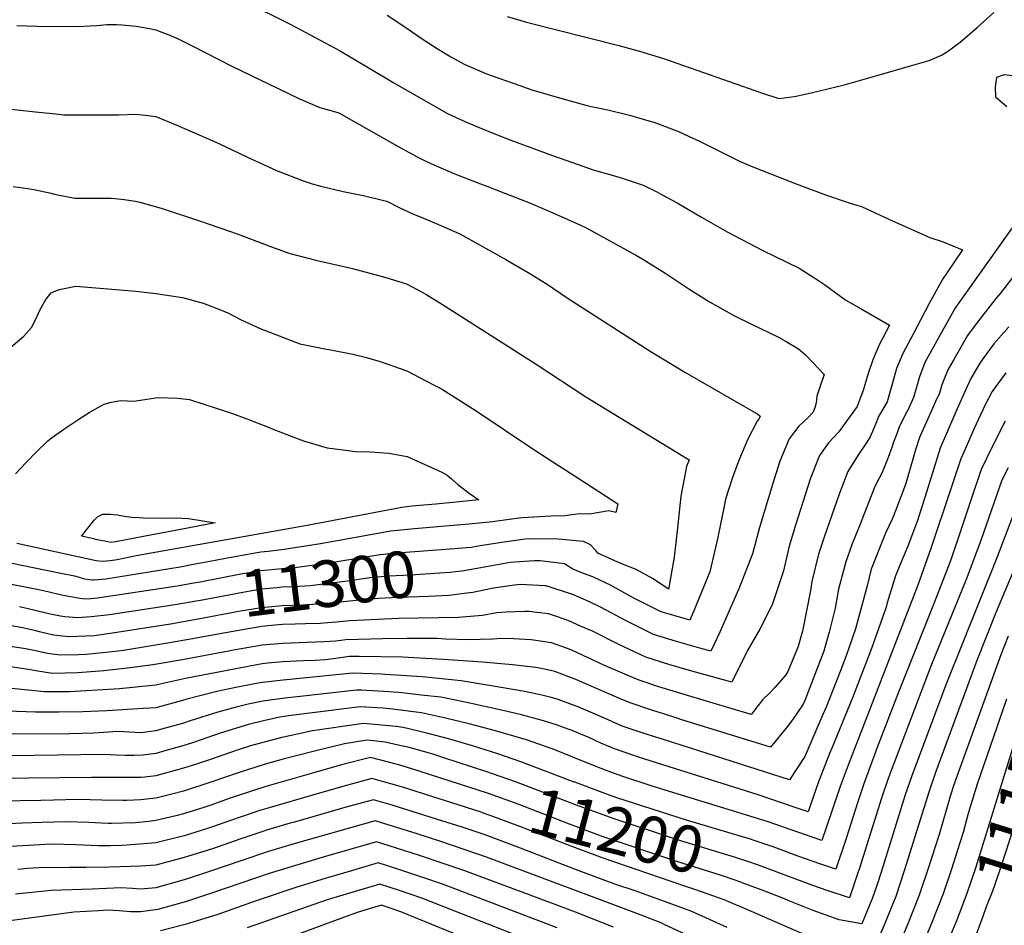
# Model space of a CAD drawing. Units: inches. Extents: x 2593413 to 2598882, y 1486323 to 1491561.
# Drawn here: x 2595516 to 2596125, y 1489240 to 1489801 of the extents above; entities that cross this region are included whole.
import ezdxf
from ezdxf.enums import TextEntityAlignment as Align

# ---------------------------------------------------------------- set-up
doc = ezdxf.new("R2010")
doc.units = ezdxf.units.IN
doc.header["$MEASUREMENT"] = 0
doc.layers.add('tile_2735_19_contour_10ft', color=214, linetype='Continuous')
doc.styles.add('Arial', font='arial.ttf')

msp = doc.modelspace()

# ---------------------------------------------------------------- linework, layer by layer
at = {"layer": 'tile_2735_19_contour_10ft'}
msp.add_line((2595633.49, 1489464.98, 11320), (2595622.16, 1489462.86, 11320), dxfattribs=at)
for points, elevation in [([(2595652.81, 1489813.19), (2595683.55, 1489797.63), (2595704.46, 1489786.52), (2595713.63, 1489781.56), (2595730.53, 1489771.68), (2595747.35, 1489761.61), (2595764.29, 1489751.82), (2595780.63, 1489742.54), (2595793.18, 1489736.81), (2595795.82, 1489735.62), (2595799.19, 1489734.23), (2595811.23, 1489729.35), (2595819.83, 1489726.04), (2595845.59, 1489716.45), (2595857.97, 1489712.07), (2595870.71, 1489707.68), (2595882.44, 1489704.4), (2595887.57, 1489702.89), (2595901.63, 1489698.08), (2595910.09, 1489694), (2595913.16, 1489692.41), (2595922.73, 1489687.09), (2595937.79, 1489678.3), (2595953.62, 1489669.25), (2595975.87, 1489657.68), (2595998.3, 1489646.64), (2596009.63, 1489639.55), (2596013.91, 1489636.61), (2596021, 1489631.54), (2596027.18, 1489626.83), (2596035.73, 1489622.05), (2596054.24, 1489611.37), (2596047.72, 1489599.17), (2596043.82, 1489589.95), (2596040.9, 1489580.94), (2596037.94, 1489570.99), (2596036.96, 1489568.17), (2596034.47, 1489561.6), (2596034.15, 1489560.95), (2596022.82, 1489545.24), (2596016.5, 1489538.49), (2596010.83, 1489530.61), (2596005.29, 1489516.61), (2595996.12, 1489487.55), (2595992.07, 1489474.58), (2595988.64, 1489459.24), (2595981.76, 1489438.81), (2595979.27, 1489433.56), (2595973.98, 1489423.12), (2595966.37, 1489409.83), (2595956.56, 1489390.26), (2595931.88, 1489397.17), (2595917.53, 1489401.31), (2595903.31, 1489405.85), (2595886.71, 1489413.61), (2595870.25, 1489421.8), (2595863.43, 1489424.86), (2595855.78, 1489428.27), (2595848.71, 1489430.76), (2595843.01, 1489432.55), (2595835.89, 1489433.44), (2595831.15, 1489434.04), (2595828.45, 1489434.09), (2595816.8, 1489433.57), (2595811.06, 1489433.14), (2595802.18, 1489431.68), (2595787.33, 1489430.3), (2595750.28, 1489429.73), (2595720.21, 1489428.3), (2595711.93, 1489427.41), (2595703.89, 1489426.82), (2595701.82, 1489426.69), (2595692.64, 1489426.43), (2595686.35, 1489426.2)], 11280), ([(2595743.2, 1489803.51), (2595754.83, 1489795.72), (2595758.96, 1489792.93), (2595764.37, 1489789.19), (2595774.71, 1489782.31), (2595781.53, 1489778.33), (2595790.94, 1489773.13), (2595804.33, 1489767.36), (2595807.66, 1489766.01), (2595821.89, 1489761), (2595832.81, 1489757.21), (2595851.28, 1489751.8), (2595865.49, 1489747.88), (2595869.61, 1489746.88), (2595879.83, 1489744.7), (2595894.12, 1489741.3), (2595905.29, 1489738), (2595908.28, 1489737.08), (2595913.21, 1489735.33), (2595923.49, 1489731.35), (2595930.23, 1489728.36), (2595936.49, 1489725.45), (2595949.04, 1489719.1), (2595961.72, 1489712.89), (2595970.58, 1489709.12), (2595996.37, 1489698.9), (2596015.23, 1489691.84), (2596029.31, 1489687.21), (2596034.05, 1489685.66), (2596036.87, 1489684.86), (2596056.38, 1489675.85), (2596072.76, 1489668.59), (2596079.17, 1489665.79), (2596087.46, 1489663.02), (2596099.48, 1489658.1), (2596089.52, 1489643.51), (2596087.19, 1489640.17), (2596078.86, 1489624.76), (2596068.97, 1489606.33), (2596062.37, 1489593.84), (2596058.63, 1489584.56), (2596055.93, 1489574.9), (2596052.68, 1489563.94), (2596047.44, 1489554.87), (2596046.06, 1489551.59), (2596043.65, 1489545.62), (2596042.1, 1489541.81), (2596038.93, 1489537.08), (2596035.85, 1489532.61), (2596033.59, 1489529.01), (2596028.51, 1489520.8), (2596023.09, 1489506.74), (2596014.05, 1489480.75), (2596010.27, 1489469.48), (2596006.14, 1489452.56), (2596005.27, 1489447.12), (2596000.28, 1489421.93), (2595999.31, 1489418.33), (2595997.62, 1489412.48), (2595991.17, 1489396.95), (2595989.95, 1489394.84), (2595983.28, 1489386.98), (2595980.09, 1489383.69), (2595975.61, 1489379.25), (2595970.24, 1489372.36), (2595968.66, 1489370.29), (2595927.16, 1489382.72), (2595911.51, 1489387.48), (2595898.54, 1489391.79), (2595877.85, 1489400.65), (2595870.85, 1489404), (2595857.9, 1489409.89), (2595854.27, 1489411.27), (2595845.07, 1489414.74), (2595832.38, 1489416.5), (2595821.42, 1489417.1), (2595814.36, 1489417.23), (2595808.39, 1489416.85), (2595793.09, 1489416.56), (2595779.39, 1489417.02), (2595774.15, 1489417.26), (2595771.52, 1489417.32), (2595755.47, 1489417.34), (2595740.37, 1489417.05), (2595717.65, 1489416.48), (2595711.39, 1489415.65), (2595704.06, 1489415.18), (2595678.52, 1489414.32), (2595665.76, 1489413.19), (2595649.32, 1489410.27), (2595616.44, 1489404.09), (2595598.07, 1489401.02), (2595584.1, 1489399.09), (2595571.4, 1489397.62), (2595567.81, 1489397.26), (2595551.78, 1489396.04), (2595536.15, 1489395.69), (2595526.94, 1489397.02), (2595521.16, 1489398.11), (2595473.52, 1489405.13)], 11270), ([(2595817.56, 1489802.68), (2595829.41, 1489799.14), (2595886.64, 1489784.59), (2595900.84, 1489780.65), (2595914.99, 1489776.37), (2595955.03, 1489762.32), (2595975.06, 1489755.35), (2595985.61, 1489751.76), (2595995.36, 1489752.98), (2596005.77, 1489755.24), (2596016.13, 1489757.76), (2596026.92, 1489760.54), (2596047.16, 1489766.22), (2596067.22, 1489771.97), (2596078.74, 1489775.31), (2596086.36, 1489778.75), (2596090.03, 1489780.99), (2596098.02, 1489786.66), (2596108.4, 1489795.88), (2596118.77, 1489805.12)], 11260), ([(2595514.03, 1489797.05), (2595526.39, 1489796.67), (2595551.34, 1489796.31), (2595563.5, 1489796.94), (2595569.6, 1489797.58), (2595575.67, 1489797.67), (2595579.01, 1489797.48), (2595587.81, 1489796.6), (2595596.16, 1489795.08), (2595600.01, 1489794.3), (2595610.07, 1489790.44), (2595613.05, 1489789.15), (2595622.51, 1489784.46), (2595647, 1489771.92), (2595675.74, 1489758), (2595688.54, 1489751.82), (2595701.47, 1489746.28), (2595709.77, 1489743.87), (2595713.31, 1489742.96), (2595750.42, 1489721.78), (2595761.41, 1489715.93), (2595765.54, 1489713.85), (2595770.2, 1489711.58), (2595785.49, 1489704.98), (2595800.99, 1489698.96), (2595804.89, 1489697.45), (2595816.52, 1489693.06), (2595832.01, 1489687.05), (2595847.26, 1489680.29), (2595862.49, 1489673.5), (2595866.89, 1489671.52), (2595897.62, 1489654.52), (2595901.41, 1489652.23), (2595915.67, 1489643.33), (2595930.03, 1489633.9), (2595942.84, 1489625.96), (2595958.22, 1489617.28), (2595968.87, 1489611.95), (2595979.46, 1489606.9), (2595985.45, 1489603.91), (2595990.17, 1489601.22), (2595997.89, 1489596.66), (2596002.22, 1489593.11), (2596006.79, 1489588.38), (2596013.83, 1489580.77), (2596010.82, 1489572.31), (2596010.01, 1489569.92), (2596009.27, 1489567.34), (2596009.01, 1489564.72), (2596008.65, 1489562.49), (2596008.03, 1489560.25), (2596007.01, 1489557.51), (2596003.94, 1489554.28), (2595997.98, 1489548.75), (2595992.05, 1489541.02), (2595986.31, 1489527.13), (2595981.7, 1489512.62), (2595973.77, 1489486.11), (2595969.32, 1489469.71), (2595966.13, 1489461.39), (2595960.95, 1489448.1), (2595960.01, 1489445.84), (2595949.18, 1489421.33), (2595943.55, 1489409.46), (2595936.7, 1489411.38), (2595922.34, 1489415.49), (2595908.06, 1489419.83), (2595891.59, 1489428), (2595875.33, 1489436.75), (2595868.17, 1489440.18), (2595858.69, 1489444.42), (2595841.64, 1489449.88), (2595840.76, 1489450), (2595825.8, 1489450.78), (2595822.06, 1489450.34), (2595810.47, 1489448.67), (2595806.95, 1489448.08), (2595796.22, 1489445.87), (2595790.9, 1489445.19)], 11290), ([(2596132.2, 1489765.62), (2596125.27, 1489766.56), (2596120.43, 1489764.72), (2596119.7, 1489759.01), (2596119.87, 1489752.84), (2596124.18, 1489749.08), (2596126.76, 1489746.85)], 11260), ([(2595502.64, 1489746.03), (2595525.57, 1489743.47), (2595538.13, 1489742.24), (2595543.03, 1489741.78), (2595550.64, 1489741.64), (2595574.19, 1489741.74), (2595577.21, 1489741.76), (2595587.65, 1489742.17), (2595593.37, 1489741.49), (2595600.01, 1489740.66), (2595613.05, 1489735.21), (2595632.06, 1489727.05), (2595638.93, 1489723.92), (2595656.69, 1489715.4), (2595674.67, 1489707.24), (2595691.77, 1489700.53), (2595696.91, 1489698.97), (2595702.26, 1489697.45), (2595716.01, 1489694.14), (2595718.1, 1489693.69), (2595729.42, 1489691.43), (2595740.45, 1489688.9), (2595743.08, 1489688.28), (2595750.74, 1489684.27), (2595759.63, 1489680.21), (2595764.28, 1489678.33), (2595774.96, 1489673.71), (2595788.18, 1489667.93), (2595790.13, 1489666.86), (2595816.75, 1489652.13), (2595830.56, 1489644.06), (2595842.22, 1489636.74), (2595854.76, 1489628.26), (2595906.12, 1489595.21), (2595927.6, 1489582.38), (2595972.77, 1489556.33), (2595974.07, 1489555.11), (2595973.36, 1489553.24), (2595972.34, 1489551.94), (2595966.39, 1489540.39), (2595961.31, 1489528.59), (2595959.89, 1489524.91), (2595956.73, 1489516.37), (2595952.74, 1489503.66), (2595951.92, 1489499.39), (2595947.81, 1489479.13), (2595942.91, 1489458.53), (2595933.05, 1489434.43), (2595930.53, 1489428.66), (2595927.13, 1489429.62), (2595912.8, 1489433.81), (2595896.38, 1489442.12), (2595884.86, 1489448.41), (2595881.88, 1489450.16), (2595870.5, 1489455.47), (2595864.78, 1489457.67), (2595858.26, 1489460.23), (2595852.99, 1489463.48), (2595837.99, 1489465.38), (2595834.28, 1489465.46), (2595819.28, 1489464.46), (2595814.88, 1489463.66), (2595801.25, 1489461.11), (2595790.6, 1489459.29), (2595789.17, 1489459.11)], 11300), ([(2595511.78, 1489697.26), (2595517.93, 1489696.57), (2595524.45, 1489695.49), (2595535.26, 1489693.1), (2595537.21, 1489692.65), (2595549.98, 1489690.06), (2595552.86, 1489690.07), (2595562.45, 1489690.04), (2595572.4, 1489690), (2595574.93, 1489689.84), (2595580.5, 1489689.18), (2595587.38, 1489688.24), (2595590.13, 1489687.68), (2595603.39, 1489683.8), (2595628.26, 1489675.7), (2595650.48, 1489667.9), (2595671.69, 1489659.88), (2595682.32, 1489655.96), (2595699.03, 1489651.74), (2595721.77, 1489646.48), (2595735.68, 1489642.84), (2595742.43, 1489640.93), (2595755.11, 1489636.99), (2595764.85, 1489631.93), (2595767.87, 1489630.24), (2595777.54, 1489624.15), (2595835.39, 1489587.17), (2595866.31, 1489567.06), (2595930.27, 1489528.02), (2595928.56, 1489523.84), (2595925.09, 1489505.42), (2595922.92, 1489485.93), (2595920.97, 1489467.77), (2595917.66, 1489448.83), (2595917.49, 1489447.9), (2595907.86, 1489454.2), (2595897.37, 1489460.09), (2595888.86, 1489463.38), (2595882.42, 1489466.22), (2595873.72, 1489470.15), (2595872.4, 1489471.74), (2595869.08, 1489475.25), (2595864.7, 1489477.49), (2595849.17, 1489478.76), (2595832.76, 1489478.97), (2595828.67, 1489478.83), (2595812.68, 1489476.68), (2595799.65, 1489474.48), (2595795.22, 1489473.75), (2595787.44, 1489473.05)], 11310), ([(2596134.68, 1489678.11), (2596095.01, 1489622.3), (2596086.51, 1489607.29), (2596078.14, 1489591.99), (2596076.38, 1489588.74), (2596075.54, 1489586.61), (2596072.76, 1489579.42), (2596071.98, 1489576.56), (2596069.08, 1489566.62), (2596065.71, 1489559.15), (2596064.06, 1489556.3), (2596060.16, 1489548.3), (2596058.24, 1489543.13), (2596056.73, 1489538.86), (2596055.69, 1489535.67), (2596053.33, 1489529.41), (2596049.67, 1489520.12), (2596045.14, 1489511.58), (2596035.54, 1489487.06), (2596031.2, 1489475.95), (2596027.18, 1489464.74), (2596022.72, 1489447.91), (2596020.56, 1489436.18), (2596016.8, 1489421.26), (2596014.83, 1489413.98), (2596013.57, 1489409.58), (2596008.09, 1489394.99), (2596001.74, 1489378.89), (2596000.8, 1489376.68), (2595994.63, 1489367.58), (2595991.03, 1489362.84), (2595980.48, 1489350.09), (2595925.62, 1489367.04), (2595922.76, 1489367.93), (2595906.55, 1489373.14), (2595893.7, 1489377.51), (2595887.04, 1489380.26), (2595859.99, 1489391.86), (2595847.13, 1489396.97), (2595838.83, 1489398.66), (2595835.17, 1489399.28), (2595820.75, 1489400.95), (2595802.16, 1489402.63), (2595778.11, 1489404.35), (2595752.6, 1489405.72), (2595726, 1489406.21), (2595719.85, 1489406.12), (2595712.83, 1489405.19), (2595705.12, 1489404.18), (2595698.74, 1489403.62), (2595691.45, 1489403.4), (2595678.68, 1489402.91), (2595669.26, 1489402.03), (2595665.92, 1489401.71), (2595649.48, 1489398.64), (2595618.45, 1489392.48), (2595607.23, 1489390.03), (2595600.01, 1489388.51), (2595577.5, 1489386.21), (2595546.59, 1489384.33), (2595531.07, 1489384.24), (2595522.99, 1489385.11), (2595499.94, 1489387.46)], 11260), ([(2596143.3, 1489657.85), (2596122.99, 1489631.17), (2596120.34, 1489628.09), (2596111.32, 1489616.87), (2596104.84, 1489608.15), (2596102.56, 1489605.07), (2596093.99, 1489590.22), (2596090.38, 1489583.65), (2596086.64, 1489574.37), (2596085.12, 1489569.25), (2596082.78, 1489564.05), (2596080.51, 1489559), (2596072.87, 1489541.74), (2596070.57, 1489534.77), (2596069.73, 1489532.15), (2596069.14, 1489529.93), (2596064.27, 1489513.32), (2596062.88, 1489509.38), (2596057.98, 1489496.34), (2596055.86, 1489491.29), (2596051.77, 1489482.51), (2596042.89, 1489460.34), (2596040.29, 1489450.05), (2596033.2, 1489423.38), (2596027.51, 1489407.27), (2596024.09, 1489397.88), (2596014.93, 1489374.79), (2596013.01, 1489370.26), (2596001.89, 1489344.15), (2595992.29, 1489329.88), (2595915.6, 1489354.31), (2595903.59, 1489358.16), (2595888.81, 1489363.1), (2595879.95, 1489367), (2595871.99, 1489370.55), (2595861.96, 1489374.78), (2595849.13, 1489379.6), (2595844.06, 1489380.99), (2595837.09, 1489382.65), (2595827.13, 1489384.65), (2595806.4, 1489388.22), (2595789.01, 1489391.15), (2595764.84, 1489393.61), (2595741.91, 1489395.08), (2595739.62, 1489395.22), (2595722.04, 1489395.77), (2595678.85, 1489391.54), (2595666.09, 1489390.17), (2595662.18, 1489389.43), (2595649.65, 1489386.92), (2595637.89, 1489384.49), (2595619.23, 1489379.66), (2595616.59, 1489378.83), (2595600.01, 1489374.48), (2595592.14, 1489373.97), (2595569.62, 1489372.6), (2595554.75, 1489371.94), (2595540.11, 1489371.68), (2595525.53, 1489371.77), (2595484.27, 1489373.2)], 11250), ([(2595507.78, 1489595.76), (2595518.37, 1489604.53), (2595522.97, 1489609.93), (2595525.46, 1489614.74), (2595528.5, 1489621.13), (2595531.89, 1489627.26), (2595535.16, 1489631.51), (2595540.12, 1489633.53), (2595550.54, 1489635.63), (2595587.7, 1489632.52), (2595600.01, 1489630.97), (2595616.55, 1489628.48), (2595629.31, 1489625.1), (2595641.02, 1489620.55), (2595644.54, 1489619.12), (2595652.82, 1489614.75), (2595664.99, 1489609.22), (2595667.33, 1489608.3), (2595689.08, 1489599.8), (2595705.6, 1489596.5), (2595708.29, 1489596.08), (2595722.05, 1489593.4), (2595729.68, 1489591.54), (2595738.96, 1489588.97), (2595755.34, 1489583.21), (2595771.98, 1489574.47), (2595776.79, 1489571.94), (2595798.25, 1489558.36), (2595834.07, 1489534.3), (2595849.31, 1489524.53), (2595859.02, 1489518.27), (2595886.07, 1489500.8), (2595884.88, 1489495.28), (2595880.47, 1489496.36), (2595868.4, 1489494.42), (2595862.3, 1489494.47), (2595853.42, 1489493.37), (2595844.64, 1489493.19), (2595827.1, 1489492.05), (2595823.28, 1489491.7), (2595808.47, 1489489.6), (2595793.91, 1489488.19), (2595779.05, 1489486.85), (2595757.79, 1489485.13), (2595745.57, 1489483.75), (2595701.89, 1489476.03), (2595679.44, 1489472.36), (2595669.62, 1489471.24), (2595664.93, 1489470.79), (2595653.55, 1489468.72), (2595642.18, 1489466.61), (2595633.49, 1489464.98)], 11320), ([(2596128.12, 1489610.32), (2596118.81, 1489599.78), (2596112.03, 1489590.64), (2596110.08, 1489587.9), (2596104.65, 1489578.45), (2596100.16, 1489568.79), (2596095.2, 1489557.64), (2596085.59, 1489535.17), (2596076.16, 1489504.65), (2596071.48, 1489490.46), (2596065.59, 1489474.52), (2596060.23, 1489461.71), (2596057.88, 1489456.14), (2596052.8, 1489439.48), (2596052.1, 1489436.67), (2596043.04, 1489411.2), (2596031.24, 1489380.48), (2596018.46, 1489349.32), (2596017.16, 1489346.01), (2596010.36, 1489328.63), (2596005.08, 1489313.61), (2596003.8, 1489309.92), (2595996.35, 1489312.47), (2595972.9, 1489320.54), (2595898.75, 1489343.9), (2595895.24, 1489345.05), (2595884, 1489348.91), (2595875.54, 1489352.5), (2595867.19, 1489356.4), (2595862.43, 1489358.38), (2595858.71, 1489359.93), (2595852.99, 1489362.04), (2595848.09, 1489363.8), (2595838.65, 1489366.66), (2595826.36, 1489370.02), (2595814.1, 1489372.93), (2595791.58, 1489377.91), (2595776.36, 1489380.91), (2595764.32, 1489382.33), (2595752.57, 1489383.68), (2595744.19, 1489384.29), (2595727.38, 1489385.31), (2595724.23, 1489385.41), (2595687.44, 1489381.3), (2595679.88, 1489380.34), (2595666.26, 1489378.44), (2595657.09, 1489376.61), (2595649.76, 1489374.8), (2595638.47, 1489371.76), (2595621.3, 1489366.31), (2595616.59, 1489364.74), (2595603.6, 1489361.08), (2595600.01, 1489360.08), (2595590.64, 1489358.97), (2595583.69, 1489359.38), (2595576.61, 1489359.67), (2595561.59, 1489358.75), (2595546.87, 1489358.35), (2595492.87, 1489358.05)], 11240), ([(2596126.21, 1489581.79), (2596117.8, 1489570.28), (2596113.38, 1489561.97), (2596111.91, 1489559.06), (2596106.42, 1489546.9), (2596100.98, 1489534.66), (2596098.31, 1489528.61), (2596091.9, 1489509.5), (2596079.77, 1489473.14), (2596071.67, 1489450.42), (2596028.56, 1489338.87), (2596023.74, 1489325.75), (2596018.6, 1489310.32), (2596012.38, 1489292.17), (2595978.56, 1489303.88), (2595907.22, 1489325.96), (2595889.05, 1489331.88), (2595879.38, 1489335.3), (2595872.03, 1489338.17), (2595858.27, 1489343.87), (2595847.06, 1489348.3), (2595844.2, 1489349.42), (2595829.4, 1489354.61), (2595815.17, 1489358.74), (2595810.2, 1489360.14), (2595793.93, 1489364.49), (2595779.36, 1489368.03), (2595764.48, 1489371.3), (2595746.47, 1489373.51), (2595740.7, 1489374.08), (2595726.42, 1489375.06), (2595696.93, 1489371.33), (2595682.21, 1489369.35), (2595676.8, 1489368.51), (2595666.59, 1489366.26), (2595657.33, 1489363.97), (2595649.96, 1489361.84), (2595639.92, 1489358.63), (2595623.29, 1489352.96), (2595616.78, 1489350.83), (2595605.66, 1489347.71), (2595600.01, 1489346.18), (2595592.07, 1489345.04), (2595586.5, 1489344.76), (2595581.27, 1489344.8), (2595575.44, 1489345.15), (2595571.9, 1489345.31), (2595568.35, 1489345.41), (2595510, 1489344.71)], 11230), ([(2595513.21, 1489519.23), (2595519.72, 1489526.26), (2595526.12, 1489533.05), (2595533.15, 1489539.76), (2595535.28, 1489541.41), (2595543.09, 1489547.09), (2595552.44, 1489553.25), (2595558.67, 1489557.35), (2595567.68, 1489562.2), (2595571.45, 1489563.58), (2595578.21, 1489564.7), (2595586.31, 1489564.42), (2595601.3, 1489566.62), (2595613.44, 1489566.19), (2595620.9, 1489565.41), (2595647.55, 1489556.77), (2595656.29, 1489553.48), (2595669.24, 1489548.47), (2595673.09, 1489546.73), (2595686.59, 1489541.6), (2595691.4, 1489539.84), (2595706.05, 1489535.47), (2595717.58, 1489533.89), (2595723.46, 1489533.2), (2595732.77, 1489532.97), (2595744.17, 1489532.11), (2595755.56, 1489530.01), (2595777.01, 1489520.35), (2595780.43, 1489518.41), (2595783.08, 1489516.32), (2595786.93, 1489512.75), (2595793.95, 1489507.35), (2595800.07, 1489503.22), (2595788.11, 1489502.01), (2595773.29, 1489500.58), (2595758.43, 1489499.25), (2595752.33, 1489498.53), (2595705.71, 1489489.67), (2595693.74, 1489487.31), (2595587.79, 1489468.45), (2595576.07, 1489466.07), (2595571.86, 1489465.39), (2595569.5, 1489465.24), (2595566.97, 1489465.1), (2595563.02, 1489465.53), (2595514.06, 1489476.12)], 11330), ([(2596125.8, 1489552.01), (2596119.97, 1489540.65), (2596114.32, 1489528.89), (2596111.03, 1489522.04), (2596104.53, 1489502.98), (2596098.19, 1489483.84), (2596092.36, 1489466.64), (2596091.61, 1489464.44), (2596081.93, 1489439.49), (2596060.23, 1489385.07), (2596047.27, 1489351.42), (2596038.51, 1489327.92), (2596034.53, 1489316.22), (2596027.08, 1489292.76), (2596020.96, 1489274.43), (2596011.15, 1489277.8), (2595998.14, 1489282.38), (2595982.27, 1489288.23), (2595969.84, 1489292.39)], 11220), ([(2596127.71, 1489522.97), (2596123.74, 1489515.48), (2596117.1, 1489496.49), (2596110.85, 1489477.96), (2596101.61, 1489453.9), (2596079.84, 1489400.27), (2596057.21, 1489340.93), (2596053.19, 1489330.06), (2596049.17, 1489318.37), (2596035.66, 1489275.02), (2596034.49, 1489271.51), (2596029.53, 1489256.69), (2596015.62, 1489261.34), (2596006.83, 1489264.4), (2595972.5, 1489277.2), (2595966.42, 1489279.26)], 11210), ([(2596136.46, 1489508.91), (2596120.72, 1489467.33), (2596089.03, 1489388.64), (2596067.98, 1489332.23), (2596063.99, 1489320.53), (2596048.98, 1489272.57), (2596046.07, 1489263.71), (2596043.71, 1489256.71), (2596036.98, 1489240.52), (2596023.04, 1489243.12), (2596007.03, 1489248.78), (2595991.4, 1489255.15), (2595989.25, 1489256.08), (2595976.99, 1489260.77), (2595962.97, 1489266.05)], 11200), ([(2596145.93, 1489494.8), (2596119.84, 1489432.82), (2596108.31, 1489403.68), (2596082.67, 1489334.38), (2596078.75, 1489322.7), (2596063.34, 1489273.38), (2596058.15, 1489257.53), (2596055.73, 1489251.5), (2596050.96, 1489239.85), (2596044.37, 1489224.42), (2596029.43, 1489226.71), (2596015.52, 1489229.05), (2595999.6, 1489234.9), (2595968.7, 1489248.31), (2595951.78, 1489255.43), (2595934.33, 1489261.56), (2595926.3, 1489264.31)], 11190), ([(2595787.44, 1489473.05), (2595784.92, 1489472.83), (2595763.05, 1489471.28), (2595749.17, 1489470.12), (2595738.89, 1489469.15), (2595715.94, 1489465.49), (2595710.23, 1489464.5), (2595687.48, 1489461.24), (2595675.9, 1489460.3), (2595667.46, 1489459.51), (2595665.09, 1489459.28), (2595659.42, 1489458.31), (2595653.72, 1489457.32), (2595627.47, 1489452.31), (2595623.55, 1489451.61)], 11310), ([(2595622.16, 1489462.86), (2595615.05, 1489461.53), (2595576.71, 1489455.28), (2595569.15, 1489454.14), (2595561.8, 1489453.46), (2595560.77, 1489453.53), (2595558.75, 1489453.66), (2595556.06, 1489454.09), (2595553.38, 1489454.85), (2595550.7, 1489455.67), (2595540.24, 1489457.86), (2595487.7, 1489468.6)], 11320), ([(2595789.17, 1489459.11), (2595782.26, 1489458.23), (2595775.82, 1489457.76), (2595757.66, 1489456.6), (2595744.44, 1489455.94), (2595732.41, 1489454.97), (2595718.62, 1489452.89), (2595695.59, 1489450.02), (2595685.45, 1489449.34), (2595678.02, 1489449.07), (2595675.2, 1489448.81), (2595665.26, 1489447.84), (2595653.88, 1489445.92), (2595627.69, 1489440.94), (2595624.94, 1489440.44)], 11300), ([(2595623.55, 1489451.61), (2595613.33, 1489449.77), (2595563.91, 1489442.32), (2595559.48, 1489441.88), (2595556.53, 1489441.6), (2595553.07, 1489442.15), (2595541.6, 1489444.2), (2595533.11, 1489446.18), (2595527.61, 1489447.49), (2595522.25, 1489448.54), (2595495.91, 1489453.68)], 11310), ([(2595624.94, 1489440.44), (2595613.25, 1489438.3), (2595571.27, 1489432), (2595559.91, 1489430.76), (2595551.44, 1489430.12), (2595543.76, 1489430.75), (2595540.99, 1489431.09), (2595533.77, 1489432.54), (2595524.46, 1489434.89), (2595515.67, 1489436.92)], 11300), ([(2595790.9, 1489445.19), (2595781.59, 1489443.99), (2595768.79, 1489443.35), (2595749.99, 1489442.72), (2595738.15, 1489442.19), (2595726.08, 1489441.14), (2595703.74, 1489438.75), (2595693.56, 1489438.12), (2595690.95, 1489438.05), (2595678.18, 1489437.53), (2595665.42, 1489436.29), (2595660.34, 1489435.47), (2595652.41, 1489434.18), (2595626.32, 1489429.37)], 11290), ([(2595626.32, 1489429.37), (2595609.06, 1489426.19), (2595573.27, 1489420.56), (2595561.79, 1489419.08), (2595546.24, 1489418.41), (2595542.23, 1489418.72), (2595536.87, 1489419.38), (2595534.06, 1489419.96), (2595527.99, 1489421.43), (2595525.77, 1489422.01), (2595517.51, 1489423.9), (2595478.59, 1489431.1)], 11290), ([(2595686.35, 1489426.2), (2595678.35, 1489425.92), (2595673.75, 1489425.49), (2595665.59, 1489424.72), (2595653.67, 1489422.77), (2595643.21, 1489420.85)], 11280), ([(2595643.21, 1489420.85), (2595619.21, 1489416.43), (2595604.83, 1489413.98), (2595580.11, 1489409.96), (2595573.04, 1489409.05), (2595556.83, 1489407.39), (2595552.16, 1489407.2), (2595541.14, 1489406.94), (2595535.8, 1489407.61), (2595531.92, 1489408.23), (2595527.57, 1489409.28), (2595519.33, 1489411), (2595507.28, 1489412.84)], 11280), ([(2596127.59, 1489418.73), (2596123.11, 1489407.27), (2596095.09, 1489329.63), (2596093.47, 1489324.85), (2596091.86, 1489319.39), (2596084.91, 1489295.93), (2596077.85, 1489274.19), (2596072.63, 1489258.34), (2596065.63, 1489240.68), (2596058.2, 1489222.99)], 11180), ([(2596145.65, 1489394.94), (2596141.89, 1489384.83), (2596135.52, 1489365.94), (2596107.55, 1489275.09), (2596102.38, 1489260.02), (2596098.33, 1489249.44)], 11160), ([(2596157.77, 1489391.14), (2596154.31, 1489381.19), (2596150.1, 1489367.81), (2596146.52, 1489356.25), (2596145.89, 1489354.2), (2596140.99, 1489333.55), (2596138.12, 1489322.81), (2596128.6, 1489292.39), (2596123.57, 1489277.24), (2596119.17, 1489264.39), (2596117.97, 1489260.9), (2596114.14, 1489251.13), (2596111.94, 1489245.17)], 11150), ([(2596126.61, 1489379.85), (2596108.53, 1489327.06), (2596102.93, 1489308.93), (2596099.72, 1489297.23), (2596096.17, 1489285.56), (2596092.7, 1489275.03), (2596087.39, 1489259.17), (2596080.41, 1489241.51), (2596073.12, 1489223.83)], 11170), ([(2595859.45, 1489328.25), (2595859.05, 1489328.4), (2595826.67, 1489340.8), (2595811.83, 1489345.97), (2595796.08, 1489350.91), (2595782.07, 1489354.9), (2595767.85, 1489358.7), (2595753.21, 1489362.18), (2595748.75, 1489362.73), (2595728.61, 1489364.7), (2595696.99, 1489360.21), (2595677.12, 1489355.79), (2595667.09, 1489353.22), (2595658.72, 1489350.81), (2595650.48, 1489348.15), (2595633.9, 1489342.4), (2595625.24, 1489339.57), (2595617.08, 1489337), (2595600.01, 1489332.36), (2595593.13, 1489331.54), (2595590.64, 1489331.26), (2595583.84, 1489331.22), (2595580.22, 1489331.19), (2595560.19, 1489331.33), (2595501.88, 1489330.7)], 11220), ([(2595808.46, 1489333.51), (2595804.94, 1489334.74), (2595778.26, 1489343.49), (2595770.86, 1489345.82), (2595756.79, 1489349.76), (2595750.1, 1489351.32), (2595742.07, 1489353.17), (2595730.81, 1489354.35), (2595716.78, 1489352.08), (2595697.47, 1489347.43), (2595678.8, 1489342.52), (2595667.62, 1489339.43), (2595651.02, 1489334.08), (2595634.16, 1489328.4), (2595617.08, 1489322.86), (2595609.97, 1489320.91), (2595600.01, 1489318.35), (2595590.64, 1489317.32), (2595581.92, 1489317.09), (2595579.69, 1489317.09), (2595566.52, 1489317.26), (2595552.19, 1489317.53), (2595528.85, 1489317.08), (2595502.85, 1489316.56)], 11210), ([(2595805.32, 1489321.45), (2595758.41, 1489336.62), (2595751.03, 1489338.85), (2595744.82, 1489340.57), (2595732.82, 1489343.59), (2595715, 1489339), (2595698.53, 1489334.41), (2595668.15, 1489325.58), (2595646.11, 1489318.39), (2595634.16, 1489314.18), (2595629.71, 1489312.7), (2595617.08, 1489308.65), (2595612.33, 1489307.43), (2595600.01, 1489304.53), (2595595.78, 1489304.04), (2595587.33, 1489303.17), (2595572.6, 1489302.74), (2595570.56, 1489302.79), (2595558.46, 1489303.35), (2595544.28, 1489303.87), (2595529.52, 1489303.41), (2595517.25, 1489302.99), (2595492.05, 1489301.73)], 11200), ([(2595966.42, 1489279.26), (2595958.97, 1489281.78), (2595922.94, 1489292.72), (2595883.72, 1489305.6), (2595859.89, 1489314.26), (2595823.3, 1489328.35), (2595808.46, 1489333.51)], 11210), ([(2595802.17, 1489309.41), (2595801.37, 1489309.68), (2595752.04, 1489325.41), (2595745.59, 1489327.34), (2595733.79, 1489330.52), (2595717.98, 1489326.33), (2595699.88, 1489321.19), (2595668.67, 1489312.1), (2595664.4, 1489310.72), (2595651.6, 1489306.43), (2595634.56, 1489300.4), (2595631.46, 1489299.41), (2595617.48, 1489295.09), (2595600.01, 1489290.87), (2595584.75, 1489289.43), (2595579.15, 1489289.06), (2595571.73, 1489288.97), (2595564.61, 1489288.96), (2595550.44, 1489289.5), (2595536.19, 1489289.91), (2595531.29, 1489289.78), (2595521.3, 1489289.21), (2595506.28, 1489288.33)], 11190), ([(2595969.84, 1489292.39), (2595968.71, 1489292.77), (2595929.09, 1489304.7), (2595885.33, 1489318.68), (2595876.95, 1489321.68), (2595859.45, 1489328.25)], 11220), ([(2595962.97, 1489266.05), (2595962.7, 1489266.15), (2595950.81, 1489270.26), (2595922.6, 1489279.13), (2595876.95, 1489294.58), (2595856.08, 1489302.3), (2595824.33, 1489314.68), (2595805.96, 1489321.24), (2595805.32, 1489321.45)], 11200), ([(2595953.81, 1489238.39), (2595931.93, 1489248.19), (2595914.97, 1489254.5), (2595896.76, 1489261.11), (2595884.23, 1489265.25), (2595876.95, 1489267.77), (2595859.89, 1489274.25), (2595825.78, 1489287.44), (2595803.32, 1489295.86), (2595789.65, 1489300.47), (2595774.3, 1489305.32), (2595746.33, 1489314.1), (2595734.77, 1489317.46), (2595718.57, 1489312.99), (2595685.79, 1489303.6), (2595683.24, 1489302.86), (2595669.18, 1489298.77), (2595665.68, 1489297.6), (2595652.12, 1489292.99), (2595635.07, 1489287.09), (2595617.57, 1489281.62), (2595600.01, 1489276.97), (2595590.64, 1489276.37), (2595571.36, 1489275.62), (2595556.79, 1489275.46), (2595546.35, 1489275.59), (2595527.7, 1489275.25), (2595520.54, 1489274.9), (2595514.67, 1489274.33)], 11180), ([(2595926.3, 1489264.31), (2595876.95, 1489281.17), (2595859.89, 1489287.58), (2595825.36, 1489300.97), (2595806.97, 1489307.79), (2595802.17, 1489309.41)], 11190), ([(2595933.86, 1489231.37), (2595914.8, 1489240.27), (2595912.79, 1489241.2), (2595896.23, 1489247.66), (2595804.69, 1489281.97), (2595776.5, 1489291.68), (2595761.86, 1489296.32), (2595747.15, 1489300.91), (2595735.75, 1489304.4), (2595702.35, 1489294.91), (2595686.3, 1489290.32), (2595669.69, 1489285.37), (2595652.63, 1489279.61), (2595633.96, 1489273.28), (2595617.57, 1489267.87), (2595600.01, 1489262.97), (2595590.64, 1489262.09), (2595585.48, 1489262.48), (2595578.45, 1489262.85), (2595560.6, 1489262.17), (2595535.14, 1489261.15), (2595513.08, 1489259)], 11170), ([(2595883.26, 1489238.63), (2595859.89, 1489247.79), (2595847.26, 1489252.67), (2595791.3, 1489273.42), (2595763.32, 1489282.94), (2595749.02, 1489287.51), (2595736.73, 1489291.34), (2595703.59, 1489281.81), (2595685.88, 1489276.6), (2595670.21, 1489271.77), (2595635.16, 1489259.79), (2595619.1, 1489254.5), (2595601.24, 1489249.52), (2595600.01, 1489249.2), (2595596.71, 1489248.76), (2595590.64, 1489247.99), (2595584.38, 1489248.08), (2595577.42, 1489248.56), (2595570.4, 1489248.96), (2595564.48, 1489248.63), (2595549.36, 1489247.76), (2595486.59, 1489239.34)], 11160), ([(2595848.5, 1489238.08), (2595778.01, 1489264.92), (2595764.08, 1489269.72), (2595749.91, 1489274.37), (2595737.71, 1489278.28), (2595721.06, 1489273.42), (2595704.81, 1489268.64), (2595687.36, 1489263.32), (2595662.79, 1489254.99), (2595637.8, 1489246.27), (2595620.78, 1489240.92), (2595618.27, 1489240.21), (2595602.9, 1489236.29)], 11150), ([(2595856.12, 1489220.53), (2595764.8, 1489256.48), (2595750.81, 1489261.25), (2595738.69, 1489265.22), (2595722.05, 1489260.31), (2595706.04, 1489255.46), (2595656.5, 1489238.05)], 11140), ([(2595836.61, 1489213.41), (2595751.68, 1489248.11), (2595739.67, 1489252.16), (2595724.62, 1489247.65), (2595708.31, 1489241.66), (2595689.33, 1489234.6)], 11130), ([(2596098.33, 1489249.44), (2596095.62, 1489242.37), (2596084.88, 1489216.81)], 11160), ([(2596111.94, 1489245.17), (2596092.04, 1489191.16)], 11150)]:
    msp.add_lwpolyline(points, dxfattribs=dict(at, elevation=elevation))
at = {"layer": 'tile_2735_19_contour_10ft', "elevation": 11340}
msp.add_lwpolyline([(2595553.97, 1489480.67), (2595561.91, 1489490.53), (2595564.01, 1489492.7), (2595566.38, 1489493.93), (2595566.9, 1489494.19), (2595567.05, 1489494.25), (2595571.85, 1489494.43), (2595576.31, 1489493.87), (2595580.52, 1489493.06), (2595584.94, 1489492.46), (2595589.69, 1489492.24), (2595592.25, 1489492.14), (2595605.03, 1489491.82), (2595612.34, 1489491.98), (2595620.24, 1489491.68), (2595636.8, 1489488.92), (2595614.25, 1489484.6), (2595603.28, 1489482.5), (2595597.79, 1489481.46), (2595575.35, 1489477.23), (2595572.18, 1489476.83), (2595568.37, 1489477.58), (2595563.65, 1489478.54), (2595561.56, 1489478.99)], close=True, dxfattribs=at)

# ---------------------------------------------------------------- texts
at = {"color": 18, "style": 'Arial'}
for s, rotation, p in [('11300', 7.08021, (2595706.85, 1489451.42)), ('11150', 72.60913, (2596136.51, 1489317.64)), ('11200', -14.62088, (2595885.32, 1489298.25))]:
    msp.add_text(s, height=28.8, rotation=rotation, dxfattribs=at).set_placement(p, align=Align.MIDDLE_CENTER)

doc.saveas('drawing.dxf')
